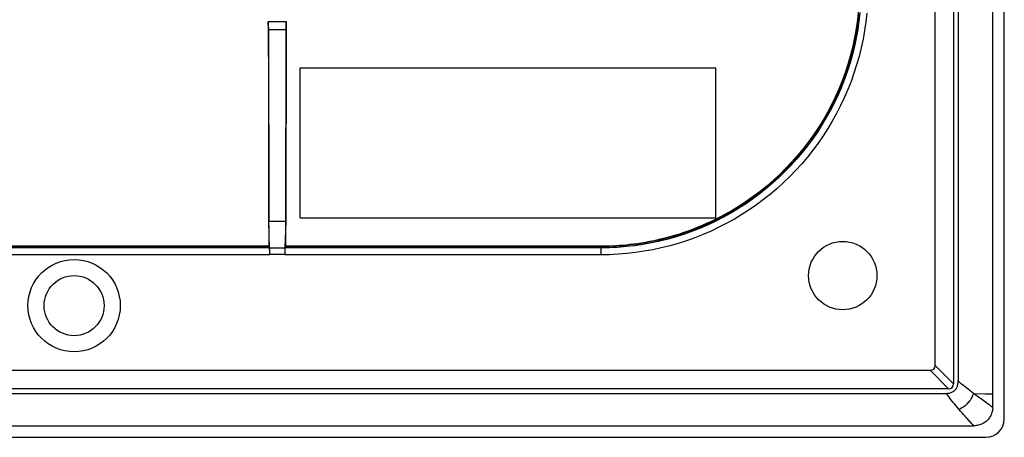
# Model space of a CAD drawing. Units: millimetres. Extents: x 43 to 253, y 69 to 159.
# Drawn here: x 210 to 253, y 69 to 87 of the extents above; entities that cross this region are included whole.
import ezdxf

# ---------------------------------------------------------------- set-up
doc = ezdxf.new("R2010")
doc.units = ezdxf.units.MM
doc.header["$LTSCALE"] = 16.335
doc.layers.get('0').update_dxf_attribs({"linetype": 'CONTINUOUS'})
for name, color, linetype in [('ASSI', 7, 'CONTINUOUS'), ('DRAFT', 7, 'CONTINUOUS'), ('RACCORDO', 7, 'CONTINUOUS')]:
    doc.layers.add(name, color=color, linetype=linetype)

msp = doc.modelspace()

# ---------------------------------------------------------------- linework, layer by layer
at = {"color": 7, "linetype": 'CONTINUOUS'}
for p, q in [((252.634, 70.907), (252.634, 157.141)), ((222.634, 85.024), (240.634, 85.024)), ((222.634, 78.524), (222.634, 85.024)), ((240.634, 78.524), (240.634, 85.024)), ((222.634, 78.524), (240.634, 78.524))]:
    msp.add_line(p, q, dxfattribs=at)
at = {"layer": 'ASSI', "color": 7, "linetype": 'CONTINUOUS'}
for p, q in [((253.134, 69.824), (253.134, 158.224)), ((43.934, 69.024), (252.334, 69.024))]:
    msp.add_line(p, q, dxfattribs=at)
for radius in [2, 1.3]:
    msp.add_circle((212.834, 74.724), radius, dxfattribs=at)
msp.add_arc((252.334, 69.824), 0.8, 270, 360, dxfattribs=at)
at = {"layer": 'DRAFT', "color": 7, "linetype": 'CONTINUOUS'}
msp.add_line((222.002, 78.367), (221.265, 78.367), dxfattribs=at)
msp.add_circle((246.134, 76.024), 1.479, dxfattribs=at)
at = {"layer": 'RACCORDO', "color": 7, "linetype": 'CONTINUOUS'}
for p, q in [((250.134, 72.136), (250.134, 110.313)), ((250.934, 110.172), (250.934, 71.336)), ((251.134, 91.656), (251.134, 71.462)), ((253.134, 69.824), (253.134, 91.55)), ((221.246, 87.024), (222.021, 87.024)), ((221.247, 86.978), (221.246, 87.024)), ((222.021, 87.024), (222.02, 86.978)), ((221.248, 86.899), (221.247, 86.978)), ((221.249, 86.778), (221.248, 86.899)), ((221.249, 86.778), (221.265, 78.367)), ((222.018, 86.809), (222.002, 78.367)), ((222.019, 86.899), (222.018, 86.809)), ((222.02, 86.978), (222.019, 86.899)), ((244.321, 81.284), (244.557, 81.578)), ((244.557, 81.578), (244.671, 81.73)), ((221.3, 77.214), (221.265, 78.367)), ((240.503, 78.397), (240.237, 78.274)), ((221.297, 77.224), (156.47, 77.224)), ((221.289, 77.294), (156.479, 77.294)), ((221.289, 77.28), (221.29, 77.239)), ((221.3, 77.224), (221.968, 77.224)), ((221.3, 77.166), (221.3, 77.214)), ((235.649, 77.224), (221.97, 77.224)), ((221.978, 77.28), (221.977, 77.239)), ((235.649, 77.294), (221.979, 77.294)), ((221.301, 77.139), (221.301, 77.189)), ((221.301, 77.158), (221.302, 77.09)), ((221.302, 77.123), (221.302, 77.035)), ((221.302, 77.064), (221.303, 76.948)), ((221.303, 76.973), (221.303, 76.924)), ((221.966, 77.141), (221.965, 77.084)), ((221.965, 77.084), (221.965, 77.02)), ((221.965, 77.02), (221.965, 76.924)), ((46.346, 71.924), (249.921, 71.924)), ((250.721, 71.124), (45.546, 71.124)), ((45.644, 70.924), (250.623, 70.924)), ((252.634, 70.315), (252.634, 70.907)), ((44.451, 69.524), (251.817, 69.524)), ((43.934, 69.024), (252.334, 69.024))]:
    msp.add_line(p, q, dxfattribs=at)
at = {"layer": 'RACCORDO', "color": 253, "linetype": 'CONTINUOUS'}
for p, q in [((221.25, 86.681), (222.018, 86.68)), ((221.29, 77.239), (156.477, 77.239)), ((221.289, 77.28), (156.478, 77.28)), ((221.977, 77.239), (235.649, 77.239)), ((235.649, 77.28), (221.978, 77.28)), ((235.649, 77.294), (235.649, 76.924)), ((221.303, 76.924), (156.465, 76.924)), ((221.303, 76.953), (221.965, 76.953)), ((235.649, 76.924), (221.965, 76.924)), ((250.134, 72.136), (250.934, 71.336)), ((249.921, 71.924), (250.721, 71.124)), ((251.804, 70.919), (252.302, 70.913)), ((252.067, 70.725), (251.804, 70.919)), ((252.302, 70.913), (252.502, 70.91)), ((252.502, 70.91), (252.576, 70.909)), ((252.576, 70.909), (252.634, 70.907)), ((252.141, 70.672), (252.067, 70.725)), ((252.431, 70.464), (252.141, 70.672))]:
    msp.add_line(p, q, dxfattribs=at)
at = {"layer": 'RACCORDO', "color": 7, "linetype": 'CONTINUOUS'}
for points in [[(246.857, 88.132), (246.838, 87.754), (246.807, 87.378), (246.762, 87.003), (246.706, 86.631), (246.636, 86.26), (246.554, 85.891), (246.46, 85.525), (246.354, 85.163), (246.235, 84.805), (246.105, 84.451)], [(246.88, 87.411), (246.838, 87.044), (246.785, 86.679), (246.719, 86.315), (246.641, 85.953), (246.551, 85.593), (246.45, 85.237), (246.337, 84.884), (246.212, 84.535), (246.076, 84.19), (245.929, 83.851), (245.771, 83.517), (245.603, 83.188), (245.423, 82.865), (245.234, 82.549), (245.034, 82.239), (244.824, 81.935), (244.604, 81.638), (244.374, 81.349), (244.135, 81.067), (243.887, 80.793), (243.63, 80.528), (243.365, 80.271), (243.091, 80.023), (242.809, 79.784), (242.52, 79.554), (242.223, 79.334), (241.919, 79.124), (241.609, 78.924), (241.292, 78.734), (240.969, 78.555), (240.641, 78.387), (240.307, 78.229), (239.967, 78.082), (239.623, 77.946), (239.274, 77.821), (238.921, 77.708), (238.564, 77.607), (238.205, 77.517), (237.843, 77.439), (237.479, 77.373), (237.113, 77.319), (236.747, 77.278), (236.381, 77.248), (236.014, 77.23), (235.649, 77.224)], [(246.105, 84.451), (245.963, 84.102), (245.809, 83.757), (245.643, 83.418), (245.467, 83.085), (245.279, 82.758), (245.08, 82.437), (244.871, 82.124), (244.651, 81.817), (244.421, 81.518), (244.181, 81.227), (243.932, 80.945), (243.673, 80.671), (243.405, 80.406), (243.129, 80.15), (242.845, 79.904), (242.554, 79.669), (242.254, 79.443), (241.948, 79.227), (241.645, 79.029), (241.35, 78.849), (241.06, 78.684), (240.777, 78.534), (240.503, 78.397)], [(222.002, 78.367), (221.967, 77.214), (221.967, 77.189)], [(240.237, 78.274), (239.978, 78.162), (239.725, 78.06), (239.48, 77.968), (239.243, 77.885), (239.014, 77.81), (238.794, 77.743), (238.58, 77.683), (238.372, 77.629), (238.17, 77.581), (237.973, 77.537), (237.781, 77.498), (237.594, 77.464), (237.413, 77.434), (237.238, 77.407), (237.069, 77.384), (236.906, 77.365), (236.748, 77.348), (236.596, 77.334), (236.448, 77.323), (236.305, 77.313), (236.166, 77.306), (236.031, 77.301), (235.9, 77.297), (235.772, 77.295), (235.649, 77.294)], [(221.297, 77.224), (221.298, 77.223), (221.298, 77.221), (221.298, 77.218), (221.299, 77.212), (221.299, 77.206), (221.299, 77.198), (221.3, 77.189)], [(221.967, 77.189), (221.966, 77.174), (221.966, 77.141)], [(250.623, 70.924), (250.659, 70.925), (250.694, 70.928), (250.728, 70.933), (250.763, 70.939), (250.797, 70.948), (250.83, 70.96), (250.862, 70.973), (250.893, 70.989), (250.923, 71.007), (250.95, 71.027), (250.976, 71.049), (251, 71.073), (251.022, 71.098), (251.041, 71.124), (251.059, 71.152), (251.074, 71.18), (251.088, 71.21), (251.1, 71.242), (251.11, 71.274), (251.118, 71.309), (251.125, 71.344), (251.13, 71.382), (251.133, 71.421), (251.134, 71.462)], [(252.634, 70.315), (252.632, 70.27), (252.628, 70.225), (252.622, 70.18), (252.612, 70.135), (252.6, 70.091), (252.585, 70.047), (252.568, 70.005), (252.548, 69.963), (252.526, 69.923), (252.501, 69.884), (252.474, 69.846), (252.445, 69.81), (252.413, 69.775), (252.379, 69.742), (252.344, 69.711), (252.306, 69.682), (252.267, 69.655), (252.227, 69.631), (252.185, 69.609), (252.142, 69.59), (252.098, 69.572), (252.052, 69.558), (252.006, 69.546), (251.959, 69.536), (251.912, 69.53), (251.865, 69.526), (251.817, 69.524)]]:
    msp.add_lwpolyline(points, dxfattribs=at)
at = {"layer": 'RACCORDO', "color": 253, "linetype": 'CONTINUOUS'}
for points in [[(247.179, 87.382), (247.136, 87.006), (247.081, 86.631), (247.013, 86.257), (246.933, 85.886), (246.841, 85.516), (246.737, 85.15), (246.621, 84.788), (246.493, 84.429), (246.353, 84.076), (246.203, 83.728), (246.04, 83.384), (245.867, 83.047), (245.683, 82.716), (245.489, 82.39), (245.283, 82.072), (245.068, 81.76), (244.842, 81.456), (244.606, 81.159), (244.361, 80.869), (244.106, 80.588), (243.842, 80.316), (243.57, 80.052), (243.288, 79.797), (242.999, 79.552), (242.702, 79.316), (242.397, 79.09), (242.086, 78.874), (241.767, 78.669), (241.442, 78.474), (241.111, 78.291), (240.773, 78.117), (240.43, 77.955), (240.082, 77.804), (239.728, 77.665), (239.37, 77.537), (239.007, 77.421), (238.642, 77.317), (238.272, 77.225), (237.901, 77.145), (237.527, 77.077), (237.152, 77.022), (236.776, 76.979), (236.401, 76.948), (236.025, 76.93), (235.649, 76.924)], [(246.821, 87.377), (246.777, 87.001), (246.72, 86.628), (246.651, 86.257), (246.569, 85.888), (246.474, 85.521), (246.368, 85.159), (246.249, 84.8), (246.119, 84.446), (245.976, 84.096), (245.822, 83.751), (245.656, 83.411), (245.479, 83.078), (245.291, 82.75), (245.093, 82.429), (244.883, 82.115), (244.663, 81.808), (244.433, 81.509), (244.192, 81.218), (243.943, 80.935), (243.683, 80.66), (243.416, 80.395), (243.139, 80.139), (242.855, 79.893), (242.563, 79.658), (242.263, 79.431), (241.956, 79.215), (241.653, 79.017), (241.357, 78.836), (241.067, 78.671), (240.784, 78.521), (240.509, 78.384), (240.243, 78.261), (239.983, 78.148), (239.73, 78.046), (239.485, 77.954), (239.248, 77.871), (239.019, 77.796), (238.798, 77.729), (238.584, 77.669), (238.375, 77.615), (238.173, 77.566), (237.976, 77.523), (237.784, 77.484), (237.596, 77.449), (237.415, 77.419), (237.24, 77.393), (237.071, 77.37), (236.907, 77.35), (236.749, 77.334), (236.597, 77.32), (236.449, 77.308), (236.305, 77.299), (236.167, 77.292), (236.032, 77.286), (235.9, 77.282), (235.773, 77.28), (235.649, 77.28)], [(235.649, 77.239), (235.773, 77.24), (235.9, 77.242), (236.032, 77.245), (236.166, 77.251), (236.305, 77.258), (236.448, 77.267), (236.596, 77.279), (236.749, 77.293), (236.907, 77.309), (237.07, 77.329), (237.239, 77.351), (237.414, 77.378), (237.596, 77.408), (237.783, 77.442), (237.976, 77.481), (238.173, 77.525), (238.375, 77.573), (238.584, 77.627), (238.798, 77.687), (239.019, 77.754), (239.248, 77.828), (239.486, 77.911), (239.731, 78.003), (239.984, 78.105), (240.244, 78.217), (240.511, 78.34), (240.787, 78.476), (241.07, 78.626), (241.36, 78.791), (241.657, 78.971), (241.961, 79.17), (242.269, 79.385), (242.571, 79.612), (242.864, 79.848), (243.151, 80.095), (243.43, 80.352), (243.699, 80.618), (243.961, 80.894), (244.212, 81.178), (244.454, 81.471), (244.686, 81.772), (244.908, 82.08), (245.119, 82.395), (245.319, 82.718), (245.509, 83.047), (245.687, 83.382), (245.854, 83.722), (246.009, 84.069), (246.153, 84.42), (246.284, 84.777), (246.404, 85.138), (246.511, 85.502), (246.606, 85.871), (246.689, 86.242), (246.759, 86.615), (246.817, 86.991), (246.861, 87.369)], [(251.804, 70.919), (251.73, 70.974), (251.656, 71.031), (251.582, 71.088), (251.508, 71.147), (251.433, 71.206), (251.359, 71.268), (251.284, 71.331), (251.209, 71.395), (251.134, 71.462)], [(251.234, 70.159), (251.104, 70.312), (251.044, 70.383), (250.985, 70.455), (250.925, 70.529), (250.865, 70.604), (250.805, 70.681), (250.745, 70.761), (250.684, 70.842), (250.623, 70.924)], [(251.163, 70.243), (251.209, 70.261), (251.256, 70.283), (251.302, 70.308), (251.347, 70.336), (251.392, 70.366), (251.435, 70.399), (251.477, 70.434), (251.518, 70.471), (251.557, 70.51), (251.594, 70.551), (251.629, 70.594), (251.662, 70.638), (251.692, 70.683), (251.72, 70.729), (251.745, 70.776), (251.768, 70.823), (251.787, 70.871), (251.804, 70.919)], [(252.634, 70.315), (252.61, 70.333), (252.582, 70.354), (252.55, 70.378), (252.514, 70.404), (252.431, 70.464)], [(251.608, 69.741), (251.521, 69.836), (251.472, 69.889), (251.42, 69.948), (251.363, 70.012), (251.301, 70.083), (251.234, 70.159)], [(251.817, 69.524), (251.795, 69.545), (251.771, 69.569), (251.744, 69.597), (251.715, 69.628), (251.682, 69.662), (251.647, 69.699), (251.608, 69.741)]]:
    msp.add_lwpolyline(points, dxfattribs=at)
at = {"layer": 'RACCORDO', "color": 7, "linetype": 'CONTINUOUS'}
msp.add_arc((252.334, 69.824), 0.8, 270, 360, dxfattribs=at)
for centre, major_axis, ratio, start_param, end_param in [((224.108, 99.868), (0, 164.42), 0.017455, -4.634196, -4.574663), ((219.16, 99.868), (0, 164.42), 0.017455, -1.708523, -1.648989), ((221.289, 77.244), (0, 0.05), 0.017455, -0.785398, 0), ((221.291, 77.274), (0, 0.05), 0.017455, -3.926991, -3.141593), ((221.97, 76.924), (0, 0.3), 0.017455, 0, 1.570796), ((221.979, 77.244), (0, 0.05), 0.017455, 0, 0.785398), ((249.709, 72.348), (0.367, -0.367), 0.57735, -0.523599, 0.523599), ((250.509, 71.548), (0.367, -0.367), 0.57735, -0.523599, 0.523599)]:
    msp.add_ellipse(centre, major_axis=major_axis, ratio=ratio, start_param=start_param, end_param=end_param, dxfattribs=at)

doc.saveas('drawing.dxf')
